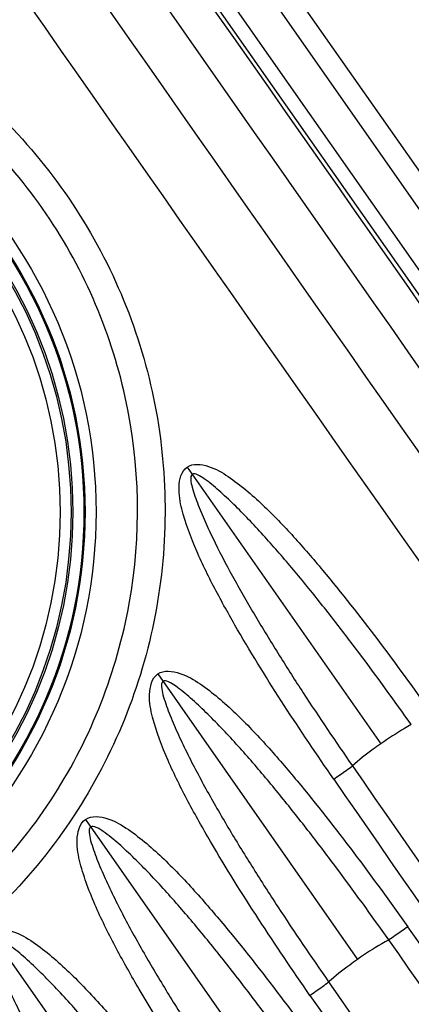
# Paper-space layout '13000550_1' of a CAD drawing. Units: millimetres. Extents: x 0 to 297, y 0 to 210.
# Drawn here: x 253 to 255, y 179 to 184 of the extents above; entities that cross this region are included whole.
import ezdxf

# ---------------------------------------------------------------- set-up
doc = ezdxf.new("R2010")
doc.units = ezdxf.units.MM
doc.header["$LTSCALE"] = 16.335
doc.layers.get('0').update_dxf_attribs({"linetype": 'CONTINUOUS'})

psp = doc.layouts.new('13000550_1')

# ---------------------------------------------------------------- linework, layer by layer
at = {"color": 9, "linetype": 'CONTINUOUS'}
for p, q in [((265.608679, 168.242936), (246.763397, 195.156786)), ((246.672257, 195.092969), (265.517538, 168.179118)), ((264.974377, 168.648476), (246.927536, 194.422035)), ((246.866776, 194.37949), (264.913616, 168.605931)), ((254.105854, 181.502932), (255.083407, 180.106841)), ((253.957849, 180.459023), (254.966245, 179.018885)), ((253.592791, 179.725099), (254.615063, 178.265143)), ((253.111434, 179.157266), (254.139989, 177.688337))]:
    psp.add_line(p, q, dxfattribs=at)
for radius in [2.458472, 2.403036, 2.396937, 2.341524, 2.332287, 2.276862]:
    psp.add_circle((251.188011, 181.276557), radius, dxfattribs=at)
for centre, radius, start, end in [((-996.185795, -692.143985), 1526.71876, 34.635218536, 35.364781466), ((1498.561817, 1054.697099), 1526.718759, 214.635218536, 215.364781466), ((1060.011768, 737.651474), 979.347154, 214.709528177, 215.083153808), ((987.154371, 686.641973), 890.524998, 214.680894898, 215.092005304), ((-505.221909, -358.385777), 931.263161, 34.914772682, 35.257141384), ((-577.775001, -409.188355), 1019.717388, 34.92240215, 35.234907916), ((1092.524972, 760.368277), 1019.730139, 214.765095028, 215.077596892), ((1020.041049, 709.614844), 931.360713, 214.742885563, 215.085218387)]:
    psp.add_arc(centre, radius, start, end, dxfattribs=at)
for points, knots in [([(259.787053, 175.57452), (257.943956, 178.191675), (254.277131, 183.439585), (250.599843, 188.680168), (248.770894, 191.307225)], [0, 0, 0, 0, 0.50000037, 1, 1, 1, 1]), ([(248.60398, 191.088973), (250.43537, 188.497479), (254.067333, 183.292724), (257.715994, 178.099661), (259.524873, 175.49232)], [0, 0, 0, 0, 0.49999455, 1, 1, 1, 1]), ([(259.3146, 175.345078), (257.462798, 177.922163), (253.80531, 183.109251), (250.181971, 188.320251), (248.393701, 190.941738)], [0, 0, 0, 0, 0.50000547, 1, 1, 1, 1]), ([(243.061423, 187.208036), (244.913225, 184.630951), (248.570713, 179.443863), (252.194051, 174.232863), (253.982321, 171.611377)], [0, 0, 0, 0, 0.50000547, 1, 1, 1, 1]), ([(253.772043, 171.464141), (251.940653, 174.055635), (248.308689, 179.26039), (244.660029, 184.453453), (242.851149, 187.060794)], [0, 0, 0, 0, 0.49999455, 1, 1, 1, 1]), ([(242.58897, 186.978594), (244.432067, 184.361439), (248.098892, 179.113529), (251.776179, 173.872946), (253.605128, 171.245889)], [0, 0, 0, 0, 0.50000037, 1, 1, 1, 1]), ([(249.580951, 183.571676), (249.879807, 183.780841), (250.567253, 184.084937), (251.688737, 184.111127), (252.737006, 183.706646), (253.549472, 182.930231), (254.001318, 181.901133), (254.022914, 180.777643), (253.614687, 179.732704), (253.093879, 179.190687), (252.795071, 178.981445)], [0, 0, 0, 0, 0.12495716, 0.24993154, 0.37492809, 0.49998741, 0.62504193, 0.75008373, 0.87504085, 1, 1, 1, 1]), ([(253.375919, 182.808547), (253.176962, 183.092663), (252.660399, 183.58703), (251.664829, 183.969805), (250.598831, 183.944652), (249.945586, 183.655433), (249.661516, 183.456616)], [0, 0, 0, 0, 0.25006545, 0.5000405, 0.75002031, 1, 1, 1, 1]), ([(252.714505, 179.096504), (252.998515, 179.295384), (253.493626, 179.810314), (253.881912, 180.803403), (253.862734, 181.869874), (253.574859, 182.524456), (253.37592, 182.808547)], [0, 0, 0, 0, 0.24997108, 0.49990378, 0.74995674, 1, 1, 1, 1]), ([(254.105854, 181.502932), (254.135447, 181.523654), (254.221474, 181.512717), (254.345854, 181.438442), (254.490006, 181.315269), (254.6442, 181.153251), (254.83974, 180.926759), (255.069874, 180.632595), (255.24597, 180.391193), (255.332352, 180.269348)], [0, 0, 0, 0, 0.06057482, 0.1231787, 0.24834215, 0.37386168, 0.49908878, 0.74956835, 1, 1, 1, 1]), ([(254.845556, 179.92849), (254.760655, 180.051263), (254.594083, 180.299137), (254.396564, 180.615912), (254.250577, 180.876844), (254.151005, 181.077469), (254.084354, 181.255198), (254.057153, 181.397815), (254.076266, 181.482215), (254.105854, 181.502932)], [0, 0, 0, 0, 0.25028239, 0.5006366, 0.62584834, 0.75111929, 0.87708465, 0.93943752, 1, 1, 1, 1]), ([(255.237244, 180.203388), (255.151643, 180.324261), (255.021154, 180.503893), (254.841832, 180.738917), (254.704556, 180.911623), (254.563728, 181.079427), (254.442627, 181.21343), (254.342906, 181.314448), (254.269755, 181.383314), (254.207155, 181.434961), (254.164616, 181.463059), (254.138863, 181.471212), (254.131617, 181.466138)], [0, 0, 0, 0, 0.26247905, 0.39339479, 0.52385999, 0.6534268, 0.78150022, 0.84400771, 0.90452474, 0.96066117, 0.98432431, 1, 1, 1, 1]), ([(254.131617, 181.466138), (254.124381, 181.461072), (254.12321, 181.434098), (254.135051, 181.38464), (254.162119, 181.308193), (254.201924, 181.215604), (254.262916, 181.087088), (254.347505, 180.927254), (254.456999, 180.737702), (254.572283, 180.549695), (254.731709, 180.300938), (254.855811, 180.11701), (254.940067, 179.995303)], [0, 0, 0, 0, 0.01565371, 0.0393312, 0.09522935, 0.15589085, 0.21904902, 0.34686981, 0.4764303, 0.60686167, 0.73767674, 1, 1, 1, 1]), ([(253.957849, 180.459023), (253.988361, 180.480388), (254.077159, 180.468556), (254.204958, 180.391391), (254.353051, 180.26367), (254.511503, 180.09608), (254.712443, 179.861888), (254.949127, 179.558033), (255.130357, 179.308821), (255.219288, 179.183061)], [0, 0, 0, 0, 0.06056345, 0.12316495, 0.24832621, 0.37383995, 0.49908464, 0.74956502, 1, 1, 1, 1]), ([(254.725423, 178.837254), (254.637719, 178.963755), (254.465585, 179.219115), (254.261138, 179.545296), (254.109867, 179.814031), (254.00642, 180.020505), (253.936918, 180.203536), (253.908081, 180.350319), (253.927341, 180.437661), (253.957849, 180.459023)], [0, 0, 0, 0, 0.25027844, 0.5006192, 0.62583321, 0.75119639, 0.87703439, 0.93944475, 1, 1, 1, 1]), ([(255.123585, 179.11726), (255.035413, 179.242048), (254.901025, 179.42753), (254.716421, 179.670295), (254.575073, 179.848731), (254.430054, 180.022151), (254.305231, 180.160621), (254.202341, 180.264929), (254.126816, 180.335993), (254.062108, 180.38921), (254.018224, 180.418232), (253.991625, 180.426704), (253.984146, 180.421468)], [0, 0, 0, 0, 0.2624037, 0.39329463, 0.52373263, 0.65331803, 0.78141015, 0.84395467, 0.90447981, 0.96062099, 0.98432048, 1, 1, 1, 1]), ([(253.984146, 180.421468), (253.97668, 180.41624), (253.975529, 180.388363), (253.987741, 180.337292), (254.015612, 180.258341), (254.056645, 180.16279), (254.119638, 180.030167), (254.207189, 179.865303), (254.320509, 179.669841), (254.4398, 179.476084), (254.604661, 179.219714), (254.732936, 179.030137), (254.819989, 178.904679)], [0, 0, 0, 0, 0.01565092, 0.03936919, 0.09533227, 0.15593412, 0.21907338, 0.34701971, 0.47657438, 0.60696808, 0.73775767, 1, 1, 1, 1]), ([(255.237238, 180.203385), (255.225488, 180.197207), (255.17277, 180.167357), (255.122141, 180.133963), (255.083407, 180.106841)], [0, 0, 0, 0, 0.21920599, 1, 1, 1, 1]), ([(255.083407, 180.106841), (255.070413, 180.097743), (255.021256, 180.06241), (254.973147, 180.025366), (254.940072, 179.995308)], [0, 0, 0, 0, 0.26195193, 1, 1, 1, 1]), ([(254.845556, 179.92849), (254.856089, 179.935774), (254.887696, 179.95789), (254.919619, 179.979612), (254.940067, 179.995303)], [0, 0, 0, 0, 0.33193005, 1, 1, 1, 1]), ([(253.592791, 179.725099), (253.623713, 179.746751), (253.713761, 179.734514), (253.843067, 179.655993), (253.992959, 179.526249), (254.153264, 179.356109), (254.356676, 179.118502), (254.596244, 178.810247), (254.779784, 178.557511), (254.869858, 178.429987)], [0, 0, 0, 0, 0.06055334, 0.12315894, 0.24832405, 0.37384157, 0.49906472, 0.7495599, 1, 1, 1, 1]), ([(254.373015, 178.082093), (254.284045, 178.210269), (254.109391, 178.468998), (253.901833, 178.799405), (253.748133, 179.07164), (253.642981, 179.280754), (253.572157, 179.466165), (253.542583, 179.61479), (253.561876, 179.703452), (253.592791, 179.725099)], [0, 0, 0, 0, 0.25028102, 0.50063486, 0.62582562, 0.75126415, 0.87703242, 0.93946262, 1, 1, 1, 1]), ([(253.619314, 179.687219), (253.611738, 179.681913), (253.61063, 179.653623), (253.622984, 179.601838), (253.651232, 179.521768), (253.692807, 179.424896), (253.75673, 179.290425), (253.845609, 179.123307), (253.960681, 178.925184), (254.081779, 178.72885), (254.249107, 178.469058), (254.379263, 178.276945), (254.467579, 178.149802)], [0, 0, 0, 0, 0.0156671, 0.03937823, 0.09536587, 0.15595028, 0.21906001, 0.34709264, 0.47661967, 0.6070174, 0.73779166, 1, 1, 1, 1]), ([(254.77389, 178.364284), (254.684564, 178.490839), (254.548437, 178.678961), (254.361452, 178.925217), (254.218306, 179.106244), (254.071396, 179.282181), (253.944936, 179.422669), (253.840622, 179.528472), (253.764023, 179.600528), (253.698376, 179.65448), (253.653877, 179.683899), (253.6269, 179.69253), (253.619314, 179.687219)], [0, 0, 0, 0, 0.26237373, 0.39324734, 0.52369487, 0.65325231, 0.78136038, 0.84391859, 0.90445521, 0.96060765, 0.9843152, 1, 1, 1, 1]), ([(255.219291, 179.183063), (255.208736, 179.175599), (255.176968, 179.153486), (255.14557, 179.13074), (255.123585, 179.11726)], [0, 0, 0, 0, 0.33390823, 1, 1, 1, 1]), ([(253.897412, 177.50466), (253.807868, 177.633593), (253.63208, 177.893846), (253.423084, 178.226153), (253.268327, 178.499982), (253.162291, 178.710238), (253.090941, 178.89675), (253.061015, 179.046217), (253.080331, 179.135487), (253.111434, 179.157266)], [0, 0, 0, 0, 0.2502809, 0.50063121, 0.62582233, 0.75127578, 0.87701642, 0.93946274, 1, 1, 1, 1]), ([(253.111434, 179.157266), (253.142542, 179.179048), (253.233156, 179.166622), (253.36314, 179.087485), (253.513834, 178.956815), (253.674991, 178.785528), (253.879501, 178.546356), (254.120384, 178.236116), (254.304966, 177.981787), (254.395556, 177.853464)], [0, 0, 0, 0, 0.06054876, 0.1231556, 0.24832197, 0.37383881, 0.49906169, 0.74955885, 1, 1, 1, 1]), ([(253.138057, 179.119244), (253.130431, 179.113904), (253.129336, 179.085426), (253.141763, 179.03331), (253.170175, 178.952734), (253.21202, 178.855268), (253.276332, 178.719954), (253.365845, 178.551824), (253.481703, 178.352501), (253.603625, 178.155001), (253.77207, 177.893665), (253.90308, 177.700404), (253.991968, 177.572499)], [0, 0, 0, 0, 0.01567157, 0.03938608, 0.09539205, 0.15595527, 0.21906472, 0.34712227, 0.47664863, 0.6070378, 0.73780704, 1, 1, 1, 1]), ([(254.299467, 177.787812), (254.209621, 177.915166), (254.072705, 178.104482), (253.884652, 178.352321), (253.740688, 178.53452), (253.592932, 178.711604), (253.465725, 178.853009), (253.360771, 178.959491), (253.283688, 179.032), (253.217616, 179.086285), (253.172839, 179.115884), (253.145691, 179.124589), (253.138057, 179.119244)], [0, 0, 0, 0, 0.26235799, 0.393225, 0.52366961, 0.65322539, 0.78133739, 0.84390311, 0.90444375, 0.96060105, 0.98431258, 1, 1, 1, 1]), ([(255.123578, 179.117256), (255.111695, 179.111107), (255.057716, 179.080808), (255.005971, 179.046701), (254.966245, 179.018885)], [0, 0, 0, 0, 0.21623483, 1, 1, 1, 1]), ([(254.966245, 179.018885), (254.952875, 179.009524), (254.902673, 178.973397), (254.8535, 178.935541), (254.819995, 178.904685)], [0, 0, 0, 0, 0.26379392, 1, 1, 1, 1]), ([(254.725423, 178.837254), (254.736047, 178.844619), (254.767691, 178.866907), (254.799803, 178.888631), (254.819989, 178.904679)], [0, 0, 0, 0, 0.33390993, 1, 1, 1, 1])]:
    psp.add_open_spline(points, degree=3, knots=knots, dxfattribs=at)

doc.saveas('drawing.dxf')
